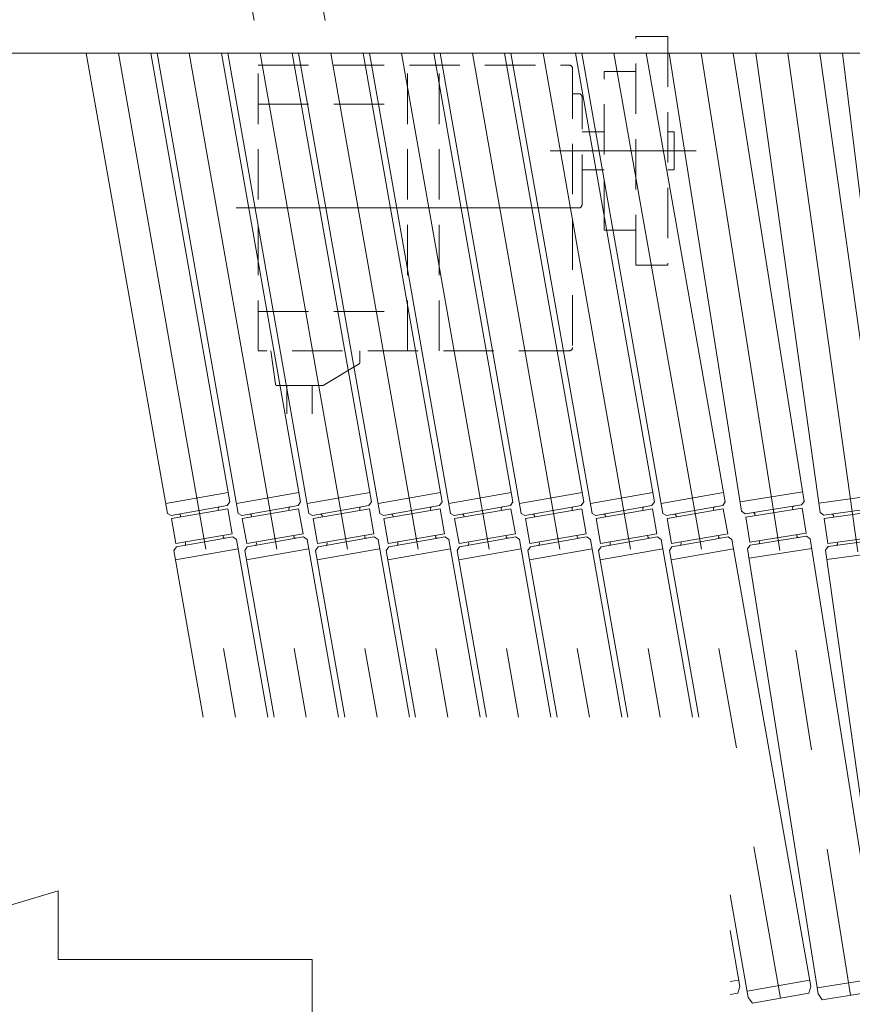
# Model space of a CAD drawing. Units: millimetres. Extents: x -1970 to 1970, y -1352 to 1351.
# Drawn here: x -329 to -67, y 820 to 1130 of the extents above; entities that cross this region are included whole.
import ezdxf
from ezdxf.enums import TextEntityAlignment as Align

# ---------------------------------------------------------------- set-up
doc = ezdxf.new("R2010")
doc.units = ezdxf.units.MM
doc.header["$LTSCALE"] = 2.5
doc.linetypes.add('CENTERX2', pattern=[101.6, 63.5, -12.7, 12.7, -12.7])
doc.linetypes.add('DASHED2', pattern=[9.525, 6.35, -3.175])
for name, color, linetype in [('14', 7, 'Continuous'), ('15', 7, 'Continuous'), ('28', 7, 'Continuous'), ('8', 7, 'Continuous')]:
    doc.layers.add(name, color=color, linetype=linetype)
doc.styles.add('dcStyle1', font='ＭＳ Ｐゴシック')
doc.dimstyles.new('dc_Rotated', dxfattribs={"dimtxt": 40, "dimasz": 30.000019, "dimexe": 10, "dimexo": 10, "dimgap": 10, "dimtad": 3, "dimdsep": 46, "dimtxsty": 'dcStyle1', "dimblk1": 'OPEN30', "dimblk2": 'OPEN30', "dimsah": 1, "dimcen": 0.09, "dimclrd": 2, "dimclre": 2, "dimclrt": 4, "dimadec": 0, "dimazin": 2, "dimtfac": 1, "dimtdec": 4, "dimtmove": 0, "dimatfit": 3, "dimfxl": 1, "dimarcsym": 1})

# ---------------------------------------------------------------- blocks, each defined once
blk = doc.blocks.new('DC_GROUP_W_GA20H_S_160_81')
at = {"layer": '14', "color": 140, "linetype": 'Continuous', "lineweight": 13}
for p, q in [((121.56, 976.55), (121.56, 1119.57)), ((141.56, 976.55), (141.56, 1119.57)), ((141.56, 979.05), (121.56, 979.05)), ((121.56, 976.55), (122.56, 975.55)), ((140.56, 975.55), (122.56, 975.55)), ((122.56, 966.55), (122.56, 974.55)), ((140.56, 974.55), (122.56, 974.55)), ((125.56, 974.55), (125.56, 975.05)), ((137.56, 974.55), (137.56, 975.05)), ((141.56, 976.55), (140.56, 975.55)), ((140.56, 966.55), (140.56, 974.55)), ((122.56, 965.55), (121.56, 964.55)), ((140.56, 966.55), (122.56, 966.55)), ((140.56, 965.55), (122.56, 965.55)), ((125.56, 966.05), (125.56, 966.55)), ((137.56, 966.05), (137.56, 966.55)), ((141.56, 964.55), (140.56, 965.55)), ((121.56, 964.55), (121.56, 822.55)), ((141.56, 822.55), (141.56, 964.55)), ((141.56, 961.55), (121.56, 961.55)), ((141.56, 824.55), (121.56, 824.55)), ((121.56, 822.55), (122.56, 820.55)), ((140.56, 820.55), (141.56, 822.55)), ((122.56, 820.55), (140.56, 820.55))]:
    blk.add_line(p, q, dxfattribs=at)
at = {"layer": '14', "color": 3, "linetype": 'CENTERX2', "lineweight": 13}
blk.add_line((131.56, 820.55), (131.56, 1119.57), dxfattribs=at)
at = {"layer": '14', "color": 140, "linetype": 'Continuous', "lineweight": 13}
for centre, start, end in [((125.06, 975.05), 0, 90), ((138.06, 975.05), 90, 180), ((125.06, 966.05), 270, 0), ((138.06, 966.05), 180, 270)]:
    blk.add_arc(centre, 0.5, start, end, dxfattribs=at)
blk = doc.blocks.new('DC_GROUP_W_GA20H_S_160_82')
at = {"layer": '14', "color": 140, "linetype": 'Continuous', "lineweight": 13}
for p, q in [((94.24, 1119.57), (96.73, 976.41)), ((114.24, 1119.57), (116.73, 976.76)), ((116.69, 979.26), (96.69, 978.91)), ((96.73, 976.41), (97.75, 975.43)), ((115.75, 975.74), (97.75, 975.43)), ((115.77, 974.74), (97.77, 974.43)), ((97.91, 966.43), (97.77, 974.43)), ((100.77, 974.48), (100.76, 974.98)), ((112.77, 974.69), (112.76, 975.19)), ((116.73, 976.76), (115.75, 975.74)), ((115.91, 966.74), (115.77, 974.74)), ((97.93, 965.43), (96.94, 964.41)), ((115.91, 966.74), (97.91, 966.43)), ((115.92, 965.74), (97.93, 965.43)), ((100.92, 965.98), (100.91, 966.48)), ((112.92, 966.19), (112.91, 966.69)), ((116.94, 964.76), (115.92, 965.74)), ((96.94, 964.41), (99.42, 822.43)), ((119.42, 822.78), (116.94, 964.76)), ((116.99, 961.76), (97, 961.41)), ((119.38, 824.78), (99.39, 824.43)), ((99.42, 822.43), (100.46, 820.45)), ((118.45, 820.76), (119.42, 822.78)), ((100.46, 820.45), (118.45, 820.76))]:
    blk.add_line(p, q, dxfattribs=at)
at = {"layer": '14', "color": 3, "linetype": 'CENTERX2', "lineweight": 13}
blk.add_line((104.24, 1119.57), (109.46, 820.61), dxfattribs=at)
at = {"layer": '14', "color": 140, "linetype": 'Continuous', "lineweight": 13}
for centre, start, end in [((100.26, 974.97), 1, 91), ((113.26, 975.2), 91, 181), ((100.42, 965.97), 271, 1), ((113.41, 966.2), 181, 271)]:
    blk.add_arc(centre, 0.5, start, end, dxfattribs=at)
blk = doc.blocks.new('DC_GROUP_W_GA20H_S_160_83')
at = {"layer": '14', "color": 140, "linetype": 'Continuous', "lineweight": 13}
for p, q in [((66.92, 1119.57), (71.92, 976.33)), ((86.93, 1119.57), (91.9, 977.03)), ((91.82, 979.53), (71.83, 978.83)), ((71.92, 976.33), (72.95, 975.37)), ((90.94, 976), (72.95, 975.37)), ((90.98, 975), (72.99, 974.37)), ((73.27, 966.37), (72.99, 974.37)), ((75.98, 974.47), (75.97, 974.97)), ((87.98, 974.89), (87.96, 975.39)), ((91.9, 977.03), (90.94, 976)), ((91.25, 967), (90.98, 975)), ((73.3, 965.38), (72.34, 964.34)), ((91.25, 967), (73.27, 966.37)), ((91.29, 966), (73.3, 965.38)), ((76.28, 965.98), (76.26, 966.48)), ((88.27, 966.4), (88.26, 966.9)), ((92.32, 965.04), (91.29, 966)), ((97.28, 823.13), (92.32, 965.04)), ((72.34, 964.34), (77.29, 822.43)), ((92.43, 962.04), (72.44, 961.34)), ((97.21, 825.12), (77.22, 824.43)), ((77.29, 822.43), (78.36, 820.46)), ((96.35, 821.09), (97.28, 823.13)), ((78.36, 820.46), (96.35, 821.09))]:
    blk.add_line(p, q, dxfattribs=at)
at = {"layer": '14', "color": 3, "linetype": 'CENTERX2', "lineweight": 13}
blk.add_line((76.92, 1119.57), (87.36, 820.78), dxfattribs=at)
at = {"layer": '14', "color": 140, "linetype": 'Continuous', "lineweight": 13}
for centre, start, end in [((75.47, 974.96), 2, 92), ((88.46, 975.41), 92, 182), ((75.78, 965.96), 272, 2), ((88.77, 966.42), 182, 272)]:
    blk.add_arc(centre, 0.5, start, end, dxfattribs=at)
blk = doc.blocks.new('DC_GROUP_W_GA20H_S_160_84')
at = {"layer": '14', "color": 140, "linetype": 'Continuous', "lineweight": 13}
for p, q in [((39.59, 1119.57), (47.08, 976.64)), ((59.62, 1119.57), (67.06, 977.68)), ((66.9, 980.68), (46.93, 979.63)), ((67.06, 977.68), (66.11, 976.63)), ((47.08, 976.64), (48.13, 975.69)), ((66.11, 976.63), (48.13, 975.69)), ((66.16, 975.63), (48.19, 974.69)), ((48.61, 966.7), (48.19, 974.69)), ((51.18, 974.85), (51.16, 975.35)), ((63.17, 975.48), (63.14, 975.98)), ((66.58, 967.64), (66.16, 975.63)), ((48.66, 965.71), (47.71, 964.66)), ((66.58, 967.64), (48.61, 966.7)), ((66.63, 966.65), (48.66, 965.71)), ((51.63, 966.36), (51.6, 966.86)), ((63.58, 967.49), (63.61, 967)), ((63.61, 967), (63.61, 966.99)), ((67.68, 965.7), (66.63, 966.65)), ((75.04, 825.28), (67.68, 965.7)), ((47.71, 964.66), (55.01, 825.15)), ((67.84, 962.71), (47.87, 961.66)), ((74.94, 827.27), (54.9, 827.14)), ((74.15, 823.23), (75.04, 825.28)), ((55.01, 825.15), (56.17, 822.28)), ((56.17, 822.28), (74.15, 823.23))]:
    blk.add_line(p, q, dxfattribs=at)
at = {"layer": '14', "color": 3, "linetype": 'CENTERX2', "lineweight": 13}
blk.add_line((49.61, 1119.57), (65.16, 822.76), dxfattribs=at)
at = {"layer": '14', "color": 140, "linetype": 'Continuous', "lineweight": 13}
for centre, start, end in [((50.66, 975.32), 3, 93), ((63.64, 976), 93, 183), ((51.13, 966.34), 273, 3), ((64.11, 967.02), 183, 273)]:
    blk.add_arc(centre, 0.5, start, end, dxfattribs=at)
blk = doc.blocks.new('DC_GROUP_W_GA20H_S_160_85')
at = {"layer": '14', "color": 140, "linetype": 'Continuous', "lineweight": 13}
for p, q in [((12.27, 1119.57), (22.06, 979.3)), ((32.32, 1119.57), (42.27, 977.28)), ((42.06, 980.27), (22.03, 979.8)), ((22.06, 979.3), (22.24, 976.81)), ((22.24, 976.81), (23.38, 974.95)), ((41.34, 976.21), (23.38, 974.95)), ((41.41, 975.21), (23.45, 973.96)), ((26.41, 974.66), (26.45, 974.17)), ((38.38, 975.5), (38.42, 975)), ((42.27, 977.28), (41.34, 976.21)), ((41.97, 967.23), (41.41, 975.21)), ((24.01, 965.98), (23.45, 973.96)), ((24.08, 964.98), (23.07, 964.84)), ((41.97, 967.23), (24.01, 965.98)), ((42.04, 966.23), (24.08, 964.98)), ((27.04, 965.69), (27, 966.19)), ((39.01, 966.52), (38.98, 967.02)), ((43.1, 965.31), (42.04, 966.23)), ((53.01, 823.65), (43.1, 965.31)), ((23.07, 964.84), (32.98, 823.18)), ((43.28, 962.81), (23.25, 962.34)), ((52.87, 825.65), (32.84, 825.18)), ((32.98, 823.18), (34.2, 820.33)), ((52.15, 821.59), (53.01, 823.65)), ((34.2, 820.33), (52.15, 821.59))]:
    blk.add_line(p, q, dxfattribs=at)
at = {"layer": '14', "color": 3, "linetype": 'CENTERX2', "lineweight": 13}
blk.add_line((22.29, 1119.57), (43.17, 820.96), dxfattribs=at)
at = {"layer": '14', "color": 140, "linetype": 'Continuous', "lineweight": 13}
for centre, start, end in [((25.91, 974.63), 4, 94), ((38.88, 975.54), 94, 184), ((26.54, 965.65), 274, 4), ((39.51, 966.56), 184, 274)]:
    blk.add_arc(centre, 0.5, start, end, dxfattribs=at)
blk = doc.blocks.new('DC_GROUP_W_GA20H_S_160_86')
at = {"layer": '14', "color": 140, "linetype": 'Continuous', "lineweight": 13}
for p, q in [((-15.05, 1119.57), (-2.49, 976.01)), ((5.02, 1119.57), (17.43, 977.75)), ((17.17, 980.74), (-2.76, 978.99)), ((17.43, 977.75), (16.52, 976.66)), ((-2.49, 976.01), (-1.41, 975.1)), ((16.52, 976.66), (-1.41, 975.1)), ((16.61, 975.67), (-1.32, 974.1)), ((1.62, 974.86), (1.67, 974.36)), ((13.58, 975.91), (13.62, 975.41)), ((17.31, 967.7), (16.61, 975.67)), ((-0.63, 966.13), (-1.32, 974.1)), ((-0.54, 965.13), (-1.45, 964.05)), ((17.31, 967.7), (-0.63, 966.13)), ((17.39, 966.7), (-0.54, 965.13)), ((2.41, 965.89), (2.36, 966.39)), ((14.36, 966.94), (14.32, 967.44)), ((18.48, 965.79), (17.39, 966.7)), ((30.85, 824.33), (18.48, 965.79)), ((-1.45, 964.05), (10.93, 822.59)), ((18.74, 962.81), (-1.19, 961.06)), ((30.68, 826.33), (10.75, 824.58)), ((8.01, 822.01), (8.79, 824.11)), ((10.93, 822.59), (12.1, 820.69)), ((12.1, 820.69), (30.03, 822.25)), ((30.03, 822.25), (30.85, 824.33))]:
    blk.add_line(p, q, dxfattribs=at)
at = {"layer": '14', "color": 3, "linetype": 'CENTERX2', "lineweight": 13}
blk.add_line((-5.02, 1119.57), (21.06, 821.47), dxfattribs=at)
at = {"layer": '14', "color": 140, "linetype": 'Continuous', "lineweight": 13}
for centre, start, end in [((1.12, 974.82), 5, 95), ((14.07, 975.95), 95, 185), ((1.91, 965.85), 275, 5), ((14.86, 966.98), 185, 275)]:
    blk.add_arc(centre, 0.5, start, end, dxfattribs=at)
blk = doc.blocks.new('DC_GROUP_W_GA20H_S_160_87')
at = {"layer": '14', "color": 140, "linetype": 'Continuous', "lineweight": 13}
for p, q in [((-42.38, 1119.57), (-27.2, 975.2)), ((-22.27, 1119.57), (-7.31, 977.29)), ((-7.57, 979.78), (-27.46, 977.69)), ((-27.2, 975.2), (-26.1, 974.31)), ((-8.2, 976.19), (-26.1, 974.31)), ((-8.1, 975.2), (-26, 973.32)), ((-11.08, 974.88), (-11.13, 975.38)), ((-7.31, 977.29), (-8.2, 976.19)), ((-7.26, 967.24), (-8.1, 975.2)), ((-25.16, 965.36), (-26, 973.32)), ((-23.02, 973.63), (-23.07, 974.13)), ((-7.26, 967.24), (-25.16, 965.36)), ((-7.16, 966.25), (-25.06, 964.36)), ((-22.13, 965.18), (-22.18, 965.67)), ((-10.19, 966.43), (-10.25, 966.93)), ((-6.06, 965.36), (-7.16, 966.25)), ((8.78, 824.13), (-6.06, 965.36)), ((-25.06, 964.36), (-25.95, 963.27)), ((-25.95, 963.27), (-11.22, 822.99)), ((-5.74, 962.37), (-25.63, 960.28)), ((8.58, 826.12), (-11.43, 824.98)), ((-11.22, 822.99), (-9.9, 820.16)), ((-9.9, 820.16), (8, 822.04))]:
    blk.add_line(p, q, dxfattribs=at)
at = {"layer": '14', "color": 3, "linetype": 'CENTERX2', "lineweight": 13}
blk.add_line((-32.32, 1119.57), (-0.95, 821.1), dxfattribs=at)
at = {"layer": '14', "color": 140, "linetype": 'Continuous', "lineweight": 13}
for centre, start, end in [((-23.57, 974.07), 6, 96), ((-10.64, 975.43), 96, 186), ((-22.62, 965.12), 276, 6), ((-9.7, 966.48), 186, 276)]:
    blk.add_arc(centre, 0.5, start, end, dxfattribs=at)
blk = doc.blocks.new('DC_GROUP_W_GA20H_S_160_88')
at = {"layer": '14', "color": 140, "linetype": 'Continuous', "lineweight": 13}
for p, q in [((-69.7, 1119.57), (-52, 975.46)), ((-49.55, 1119.57), (-32.15, 977.89)), ((-32.52, 980.87), (-52.37, 978.43)), ((-32.15, 977.89), (-33.02, 976.78)), ((-52, 975.46), (-50.89, 974.59)), ((-33.02, 976.78), (-50.89, 974.59)), ((-32.9, 975.79), (-50.77, 973.59)), ((-47.79, 973.96), (-47.85, 974.46)), ((-35.88, 975.42), (-35.94, 975.92)), ((-31.93, 967.85), (-32.9, 975.79)), ((-49.79, 965.65), (-50.77, 973.59)), ((-31.93, 967.85), (-49.79, 965.65)), ((-31.8, 966.85), (-49.67, 964.66)), ((-46.75, 965.52), (-46.81, 966.02)), ((-34.84, 966.99), (-34.9, 967.48)), ((-30.69, 965.98), (-31.8, 966.85)), ((-13.38, 825.04), (-30.69, 965.98)), ((-49.67, 964.66), (-50.54, 963.55)), ((-50.54, 963.55), (-33.23, 822.61)), ((-30.32, 963.01), (-50.17, 960.57)), ((-13.63, 827.03), (-33.48, 824.59)), ((-33.23, 822.61), (-32, 820.74)), ((-32, 820.74), (-14.13, 822.94)), ((-14.13, 822.94), (-13.38, 825.04))]:
    blk.add_line(p, q, dxfattribs=at)
at = {"layer": '14', "color": 3, "linetype": 'CENTERX2', "lineweight": 13}
blk.add_line((-59.62, 1119.57), (-23.07, 821.84), dxfattribs=at)
at = {"layer": '14', "color": 140, "linetype": 'Continuous', "lineweight": 13}
for centre, start, end in [((-48.35, 974.39), 7, 97), ((-35.44, 975.98), 97, 187), ((-47.25, 965.46), 277, 7), ((-34.35, 967.05), 187, 277)]:
    blk.add_arc(centre, 0.5, start, end, dxfattribs=at)
blk = doc.blocks.new('DC_GROUP_W_GA20H_S_160_89')
at = {"layer": '14', "color": 140, "linetype": 'Continuous', "lineweight": 13}
for p, q in [((-97.02, 1119.57), (-76.67, 974.79)), ((-76.82, 1119.57), (-56.86, 977.57)), ((-57.28, 980.54), (-77.09, 977.76)), ((-56.86, 977.57), (-57.71, 976.44)), ((-76.67, 974.79), (-75.54, 973.94)), ((-57.71, 976.44), (-75.54, 973.94)), ((-57.58, 975.45), (-75.4, 972.95)), ((-60.62, 975.53), (-60.55, 975.04)), ((-56.46, 967.53), (-57.58, 975.45)), ((-74.29, 965.03), (-75.4, 972.95)), ((-72.5, 973.86), (-72.43, 973.37)), ((-56.46, 967.53), (-74.29, 965.03)), ((-56.32, 966.54), (-74.15, 964.04)), ((-71.25, 964.95), (-71.32, 965.44)), ((-59.36, 966.62), (-59.43, 967.11)), ((-55.19, 965.69), (-56.32, 966.54)), ((-35.43, 825.07), (-55.19, 965.69)), ((-74.15, 964.04), (-75, 962.91)), ((-75, 962.91), (-55.24, 822.29)), ((-54.78, 962.72), (-74.58, 959.94)), ((-35.71, 827.05), (-55.51, 824.27)), ((-55.24, 822.29), (-53.97, 820.45)), ((-53.97, 820.45), (-36.14, 822.95)), ((-36.14, 822.95), (-35.43, 825.07))]:
    blk.add_line(p, q, dxfattribs=at)
at = {"layer": '14', "color": 3, "linetype": 'CENTERX2', "lineweight": 13}
blk.add_line((-86.92, 1119.57), (-45.05, 821.7), dxfattribs=at)
at = {"layer": '14', "color": 140, "linetype": 'Continuous', "lineweight": 13}
for centre, start, end in [((-72.99, 973.79), 8, 98), ((-60.12, 975.6), 98, 188), ((-71.74, 964.88), 278, 8), ((-58.87, 966.69), 188, 278)]:
    blk.add_arc(centre, 0.5, start, end, dxfattribs=at)
blk = doc.blocks.new('DC_GROUP_W_GA20H_S_160_91')
at = {"layer": '14', "color": 140, "linetype": 'Continuous', "lineweight": 13}
for p, q in [((-124.33, 1119.57), (-101.46, 975.18)), ((-104.08, 1119.57), (-81.71, 978.31)), ((-82.18, 981.27), (-101.93, 978.15)), ((-81.71, 978.31), (-82.54, 977.17)), ((-101.46, 975.18), (-100.32, 974.35)), ((-82.54, 977.17), (-100.32, 974.35)), ((-82.38, 976.18), (-100.16, 973.36)), ((-97.28, 974.33), (-97.2, 973.83)), ((-85.42, 976.2), (-85.35, 975.71)), ((-81.13, 968.28), (-82.38, 976.18)), ((-98.91, 965.46), (-100.16, 973.36)), ((-81.13, 968.28), (-98.91, 965.46)), ((-80.98, 967.29), (-98.75, 964.47)), ((-95.87, 965.44), (-95.95, 965.93)), ((-84.02, 967.32), (-84.1, 967.81)), ((-79.83, 966.46), (-80.98, 967.29)), ((-57.62, 826.21), (-79.83, 966.46)), ((-98.75, 964.47), (-99.59, 963.33)), ((-99.59, 963.33), (-77.37, 823.08)), ((-79.36, 963.5), (-99.12, 960.37)), ((-57.93, 828.18), (-77.68, 825.05)), ((-58.29, 824.08), (-57.62, 826.21)), ((-77.37, 823.08), (-76.07, 821.26)), ((-76.07, 821.26), (-58.29, 824.08))]:
    blk.add_line(p, q, dxfattribs=at)
at = {"layer": '14', "color": 3, "linetype": 'CENTERX2', "lineweight": 13}
blk.add_line((-114.21, 1119.57), (-67.18, 822.67), dxfattribs=at)
at = {"layer": '14', "color": 140, "linetype": 'Continuous', "lineweight": 13}
for centre, start, end in [((-97.77, 974.25), 9, 99), ((-84.93, 976.28), 99, 189), ((-96.36, 965.36), 279, 9), ((-83.52, 967.39), 189, 279)]:
    blk.add_arc(centre, 0.5, start, end, dxfattribs=at)
blk = doc.blocks.new('DC_GROUP_W_GA20H_S_160_90')
at = {"layer": '14', "linetype": 'Continuous'}
blk.add_blockref('DC_GROUP_W_GA20H_S_160_91', (0, 0), dxfattribs=at)
blk = doc.blocks.new('DC_GROUP_W_GA20H_S_160_80')
at = {"linetype": 'Continuous'}
blk.add_blockref('DC_GROUP_W_GA20H_S_160_90', (0, 0), dxfattribs=at)
at = {"layer": '14', "linetype": 'Continuous'}
for name in ['DC_GROUP_W_GA20H_S_160_89', 'DC_GROUP_W_GA20H_S_160_88', 'DC_GROUP_W_GA20H_S_160_87', 'DC_GROUP_W_GA20H_S_160_86', 'DC_GROUP_W_GA20H_S_160_85', 'DC_GROUP_W_GA20H_S_160_84', 'DC_GROUP_W_GA20H_S_160_83', 'DC_GROUP_W_GA20H_S_160_82', 'DC_GROUP_W_GA20H_S_160_81']:
    blk.add_blockref(name, (0, 0), dxfattribs=at)
blk = doc.blocks.new('DC_GROUP_W_GA20H_S_160_115')
at = {"layer": '15', "color": 140, "linetype": 'Continuous', "lineweight": 13}
for p, q in [((-151.84, 1119.57), (-126.26, 974.51)), ((-131.53, 1119.57), (-106.59, 978.13)), ((-107.12, 981.08), (-126.81, 977.61)), ((-106.59, 978.13), (-107.41, 976.97)), ((-126.26, 974.51), (-125.13, 973.85)), ((-107.41, 976.97), (-125.13, 973.85)), ((-107.23, 975.99), (-124.96, 972.86)), ((-110.19, 975.47), (-110.27, 975.96)), ((-105.84, 968.11), (-107.23, 975.99)), ((-123.57, 964.98), (-124.96, 972.86)), ((-122, 973.38), (-122.09, 973.87)), ((-105.84, 968.11), (-123.57, 964.98)), ((-105.67, 967.12), (-123.4, 964)), ((-120.61, 965.5), (-120.53, 965.01)), ((-108.8, 967.59), (-108.71, 967.09)), ((-104.51, 966.31), (-105.67, 967.12)), ((-79.68, 825.48), (-104.51, 966.31)), ((-123.4, 964), (-124.21, 962.84)), ((-124.21, 962.84), (-114.95, 910.34)), ((-103.99, 963.36), (-123.69, 959.88)), ((-105.08, 854.36), (-99.37, 822.01)), ((-80.03, 827.45), (-99.72, 823.98)), ((-80.32, 823.34), (-79.68, 825.48)), ((-98.04, 820.22), (-80.32, 823.34)), ((-99.37, 822.01), (-98.04, 820.22))]:
    blk.add_line(p, q, dxfattribs=at)
at = {"layer": '15', "color": 3, "linetype": 'CENTERX2', "lineweight": 13}
blk.add_line((-141.69, 1119.57), (-89.18, 821.78), dxfattribs=at)
at = {"layer": '15', "color": 140, "linetype": 'Continuous', "lineweight": 13}
for centre, start, end in [((-122.58, 973.79), 10, 100), ((-109.78, 976.04), 100, 190), ((-121.02, 964.92), 280, 10), ((-108.22, 967.18), 190, 280)]:
    blk.add_arc(centre, 0.5, start, end, dxfattribs=at)
blk = doc.blocks.new('DC_GROUP_W_GA20H_S_160_116')
at = {"layer": '15', "color": 140, "linetype": 'Continuous', "lineweight": 13}
for p, q in [((-174.14, 1119.57), (-148.56, 974.51)), ((-153.83, 1119.57), (-128.89, 978.13)), ((-129.42, 981.08), (-149.11, 977.61)), ((-128.89, 978.13), (-129.71, 976.97)), ((-148.56, 974.51), (-147.43, 973.85)), ((-129.71, 976.97), (-147.43, 973.85)), ((-129.53, 975.99), (-147.26, 972.86)), ((-132.49, 975.47), (-132.57, 975.96)), ((-128.14, 968.11), (-129.53, 975.99)), ((-145.87, 964.98), (-147.26, 972.86)), ((-144.3, 973.38), (-144.39, 973.87)), ((-128.14, 968.11), (-145.87, 964.98)), ((-127.97, 967.12), (-145.7, 964)), ((-142.91, 965.5), (-142.83, 965.01)), ((-131.1, 967.59), (-131.01, 967.09)), ((-126.81, 966.31), (-127.97, 967.12)), ((-126.81, 966.31), (-116.94, 910.34)), ((-145.7, 964), (-146.51, 962.84)), ((-146.51, 962.84), (-137.25, 910.34)), ((-126.29, 963.36), (-145.99, 959.88)), ((-105.08, 843.07), (-101.98, 825.48)), ((-105.08, 826.97), (-102.33, 827.45)), ((-102.62, 823.34), (-101.98, 825.48)), ((-105.08, 822.91), (-102.62, 823.34))]:
    blk.add_line(p, q, dxfattribs=at)
at = {"layer": '15', "color": 3, "linetype": 'CENTERX2', "lineweight": 13}
blk.add_line((-163.99, 1119.57), (-127.1, 910.34), dxfattribs=at)
at = {"layer": '15', "color": 140, "linetype": 'Continuous', "lineweight": 13}
for centre, start, end in [((-144.88, 973.79), 10, 100), ((-132.08, 976.04), 100, 190), ((-143.32, 964.92), 280, 10), ((-130.52, 967.18), 190, 280)]:
    blk.add_arc(centre, 0.5, start, end, dxfattribs=at)
blk = doc.blocks.new('DC_GROUP_W_GA20H_S_160_117')
at = {"layer": '15', "color": 140, "linetype": 'Continuous', "lineweight": 13}
for p, q in [((-196.44, 1119.57), (-170.86, 974.51)), ((-176.13, 1119.57), (-151.19, 978.13)), ((-151.72, 981.08), (-171.41, 977.61)), ((-151.19, 978.13), (-152.01, 976.97)), ((-170.86, 974.51), (-169.73, 973.85)), ((-152.01, 976.97), (-169.73, 973.85)), ((-151.83, 975.99), (-169.56, 972.86)), ((-154.79, 975.47), (-154.87, 975.96)), ((-150.44, 968.11), (-151.83, 975.99)), ((-168.17, 964.98), (-169.56, 972.86)), ((-166.6, 973.38), (-166.69, 973.87)), ((-150.44, 968.11), (-168.17, 964.98)), ((-150.27, 967.12), (-168, 964)), ((-165.21, 965.5), (-165.13, 965.01)), ((-153.4, 967.59), (-153.31, 967.09)), ((-149.11, 966.31), (-150.27, 967.12)), ((-149.11, 966.31), (-139.24, 910.34)), ((-168, 964), (-168.81, 962.84)), ((-168.81, 962.84), (-159.55, 910.34)), ((-148.59, 963.36), (-168.29, 959.88))]:
    blk.add_line(p, q, dxfattribs=at)
at = {"layer": '15', "color": 3, "linetype": 'CENTERX2', "lineweight": 13}
blk.add_line((-186.29, 1119.57), (-149.4, 910.34), dxfattribs=at)
at = {"layer": '15', "color": 140, "linetype": 'Continuous', "lineweight": 13}
for centre, start, end in [((-167.18, 973.79), 10, 100), ((-154.38, 976.04), 100, 190), ((-165.62, 964.92), 280, 10), ((-152.82, 967.18), 190, 280)]:
    blk.add_arc(centre, 0.5, start, end, dxfattribs=at)
blk = doc.blocks.new('DC_GROUP_W_GA20H_S_160_118')
at = {"layer": '15', "color": 140, "linetype": 'Continuous', "lineweight": 13}
for p, q in [((-218.74, 1119.57), (-193.16, 974.51)), ((-198.43, 1119.57), (-173.49, 978.13)), ((-174.02, 981.08), (-193.71, 977.61)), ((-173.49, 978.13), (-174.31, 976.97)), ((-193.16, 974.51), (-192.03, 973.85)), ((-174.31, 976.97), (-192.03, 973.85)), ((-174.13, 975.99), (-191.86, 972.86)), ((-177.09, 975.47), (-177.17, 975.96)), ((-172.74, 968.11), (-174.13, 975.99)), ((-190.47, 964.98), (-191.86, 972.86)), ((-188.9, 973.38), (-188.99, 973.87)), ((-172.74, 968.11), (-190.47, 964.98)), ((-172.57, 967.12), (-190.3, 964)), ((-187.51, 965.5), (-187.43, 965.01)), ((-175.7, 967.59), (-175.61, 967.09)), ((-171.41, 966.31), (-172.57, 967.12)), ((-171.41, 966.31), (-161.54, 910.34)), ((-190.3, 964), (-191.11, 962.84)), ((-191.11, 962.84), (-181.85, 910.34)), ((-170.89, 963.36), (-190.59, 959.88))]:
    blk.add_line(p, q, dxfattribs=at)
at = {"layer": '15', "color": 3, "linetype": 'CENTERX2', "lineweight": 13}
blk.add_line((-208.59, 1119.57), (-171.7, 910.34), dxfattribs=at)
at = {"layer": '15', "color": 140, "linetype": 'Continuous', "lineweight": 13}
for centre, start, end in [((-189.48, 973.79), 10, 100), ((-176.68, 976.04), 100, 190), ((-187.92, 964.92), 280, 10), ((-175.12, 967.18), 190, 280)]:
    blk.add_arc(centre, 0.5, start, end, dxfattribs=at)
blk = doc.blocks.new('DC_GROUP_W_GA20H_S_160_119')
at = {"layer": '15', "color": 140, "linetype": 'Continuous', "lineweight": 13}
for p, q in [((-241.04, 1119.57), (-215.46, 974.51)), ((-220.73, 1119.57), (-195.79, 978.13)), ((-196.32, 981.08), (-216.01, 977.61)), ((-195.79, 978.13), (-196.61, 976.97)), ((-215.46, 974.51), (-214.33, 973.85)), ((-196.61, 976.97), (-214.33, 973.85)), ((-196.43, 975.99), (-214.16, 972.86)), ((-199.39, 975.47), (-199.47, 975.96)), ((-195.04, 968.11), (-196.43, 975.99)), ((-212.77, 964.98), (-214.16, 972.86)), ((-211.2, 973.38), (-211.29, 973.87)), ((-195.04, 968.11), (-212.77, 964.98)), ((-194.87, 967.12), (-212.6, 964)), ((-209.81, 965.5), (-209.73, 965.01)), ((-198, 967.59), (-197.91, 967.09)), ((-193.71, 966.31), (-194.87, 967.12)), ((-193.71, 966.31), (-183.84, 910.34)), ((-212.6, 964), (-213.41, 962.84)), ((-213.41, 962.84), (-204.15, 910.34)), ((-193.19, 963.36), (-212.89, 959.88))]:
    blk.add_line(p, q, dxfattribs=at)
at = {"layer": '15', "color": 3, "linetype": 'CENTERX2', "lineweight": 13}
blk.add_line((-230.89, 1119.57), (-194, 910.34), dxfattribs=at)
at = {"layer": '15', "color": 140, "linetype": 'Continuous', "lineweight": 13}
for centre, start, end in [((-211.78, 973.79), 10, 100), ((-198.98, 976.04), 100, 190), ((-210.22, 964.92), 280, 10), ((-197.42, 967.18), 190, 280)]:
    blk.add_arc(centre, 0.5, start, end, dxfattribs=at)
blk = doc.blocks.new('DC_GROUP_W_GA20H_S_160_120')
at = {"layer": '15', "color": 140, "linetype": 'Continuous', "lineweight": 13}
for p, q in [((-263.34, 1119.57), (-237.76, 974.51)), ((-243.03, 1119.57), (-218.09, 978.13)), ((-218.62, 981.08), (-238.31, 977.61)), ((-218.09, 978.13), (-218.91, 976.97)), ((-237.76, 974.51), (-236.63, 973.85)), ((-218.91, 976.97), (-236.63, 973.85)), ((-218.73, 975.99), (-236.46, 972.86)), ((-221.69, 975.47), (-221.77, 975.96)), ((-217.34, 968.11), (-218.73, 975.99)), ((-235.07, 964.98), (-236.46, 972.86)), ((-233.5, 973.38), (-233.59, 973.87)), ((-217.34, 968.11), (-235.07, 964.98)), ((-217.17, 967.12), (-234.9, 964)), ((-232.11, 965.5), (-232.03, 965.01)), ((-220.3, 967.59), (-220.21, 967.09)), ((-216.01, 966.31), (-217.17, 967.12)), ((-216.01, 966.31), (-206.14, 910.34)), ((-234.9, 964), (-235.71, 962.84)), ((-235.71, 962.84), (-226.45, 910.34)), ((-215.49, 963.36), (-235.19, 959.88))]:
    blk.add_line(p, q, dxfattribs=at)
at = {"layer": '15', "color": 3, "linetype": 'CENTERX2', "lineweight": 13}
blk.add_line((-253.19, 1119.57), (-216.3, 910.34), dxfattribs=at)
at = {"layer": '15', "color": 140, "linetype": 'Continuous', "lineweight": 13}
for centre, start, end in [((-234.08, 973.79), 10, 100), ((-221.28, 976.04), 100, 190), ((-232.52, 964.92), 280, 10), ((-219.72, 967.18), 190, 280)]:
    blk.add_arc(centre, 0.5, start, end, dxfattribs=at)
blk = doc.blocks.new('DC_GROUP_W_GA20H_S_160_121')
at = {"layer": '15', "color": 140, "linetype": 'Continuous', "lineweight": 13}
for p, q in [((-285.64, 1119.57), (-260.06, 974.51)), ((-265.33, 1119.57), (-240.39, 978.13)), ((-240.92, 981.08), (-260.61, 977.61)), ((-240.39, 978.13), (-241.21, 976.97)), ((-260.06, 974.51), (-258.93, 973.85)), ((-241.21, 976.97), (-258.93, 973.85)), ((-241.03, 975.99), (-258.76, 972.86)), ((-243.99, 975.47), (-244.07, 975.96)), ((-239.64, 968.11), (-241.03, 975.99)), ((-257.37, 964.98), (-258.76, 972.86)), ((-255.8, 973.38), (-255.89, 973.87)), ((-239.64, 968.11), (-257.37, 964.98)), ((-239.47, 967.12), (-257.2, 964)), ((-254.41, 965.5), (-254.33, 965.01)), ((-242.6, 967.59), (-242.51, 967.09)), ((-238.31, 966.31), (-239.47, 967.12)), ((-238.31, 966.31), (-228.44, 910.34)), ((-257.2, 964), (-258.01, 962.84)), ((-258.01, 962.84), (-248.75, 910.34)), ((-237.79, 963.36), (-257.49, 959.88))]:
    blk.add_line(p, q, dxfattribs=at)
at = {"layer": '15', "color": 3, "linetype": 'CENTERX2', "lineweight": 13}
blk.add_line((-275.49, 1119.57), (-238.6, 910.34), dxfattribs=at)
at = {"layer": '15', "color": 140, "linetype": 'Continuous', "lineweight": 13}
for centre, start, end in [((-256.38, 973.79), 10, 100), ((-243.58, 976.04), 100, 190), ((-254.82, 964.92), 280, 10), ((-242.02, 967.18), 190, 280)]:
    blk.add_arc(centre, 0.5, start, end, dxfattribs=at)
blk = doc.blocks.new('DC_GROUP_W_GA20H_S_160_122')
at = {"layer": '15', "color": 140, "linetype": 'Continuous', "lineweight": 13}
for p, q in [((-307.94, 1119.57), (-282.36, 974.51)), ((-287.63, 1119.57), (-262.69, 978.13)), ((-263.22, 981.08), (-282.91, 977.61)), ((-262.69, 978.13), (-263.51, 976.97)), ((-282.36, 974.51), (-281.23, 973.85)), ((-263.51, 976.97), (-281.23, 973.85)), ((-263.33, 975.99), (-281.06, 972.86)), ((-266.29, 975.47), (-266.37, 975.96)), ((-261.94, 968.11), (-263.33, 975.99)), ((-279.67, 964.98), (-281.06, 972.86)), ((-278.1, 973.38), (-278.19, 973.87)), ((-261.94, 968.11), (-279.67, 964.98)), ((-261.77, 967.12), (-279.5, 964)), ((-276.71, 965.5), (-276.63, 965.01)), ((-264.9, 967.59), (-264.81, 967.09)), ((-260.61, 966.31), (-261.77, 967.12)), ((-260.61, 966.31), (-250.74, 910.34)), ((-279.5, 964), (-280.31, 962.84)), ((-280.31, 962.84), (-271.05, 910.34)), ((-260.09, 963.36), (-279.79, 959.88))]:
    blk.add_line(p, q, dxfattribs=at)
at = {"layer": '15', "color": 3, "linetype": 'CENTERX2', "lineweight": 13}
blk.add_line((-297.79, 1119.57), (-260.9, 910.34), dxfattribs=at)
at = {"layer": '15', "color": 140, "linetype": 'Continuous', "lineweight": 13}
for centre, start, end in [((-278.68, 973.79), 10, 100), ((-265.88, 976.04), 100, 190), ((-277.12, 964.92), 280, 10), ((-264.32, 967.18), 190, 280)]:
    blk.add_arc(centre, 0.5, start, end, dxfattribs=at)
blk = doc.blocks.new('DC_GROUP_W_GA20H_S_160_114')
at = {"layer": '15', "linetype": 'Continuous'}
for name in ['DC_GROUP_W_GA20H_S_160_122', 'DC_GROUP_W_GA20H_S_160_121', 'DC_GROUP_W_GA20H_S_160_120', 'DC_GROUP_W_GA20H_S_160_119', 'DC_GROUP_W_GA20H_S_160_118', 'DC_GROUP_W_GA20H_S_160_117', 'DC_GROUP_W_GA20H_S_160_116', 'DC_GROUP_W_GA20H_S_160_115']:
    blk.add_blockref(name, (0, 0), dxfattribs=at)
blk = doc.blocks.new('DC_GROUP_W_GA20H_S_160_137')
at = {"color": 4, "linetype": 'Continuous', "lineweight": 13}
for p, q in [((-436.73, 819.57), (-316.73, 855.57)), ((-316.73, 855.57), (-316.73, 833.97)), ((-316.73, 833.97), (-236.73, 833.97)), ((-236.73, 833.97), (-236.73, 805.17)), ((-316.73, 783.57), (-436.73, 819.57)), ((-316.73, 805.17), (-316.73, 783.57)), ((-236.73, 805.17), (-316.73, 805.17))]:
    blk.add_line(p, q, dxfattribs=at)
blk = doc.blocks.new('_Open30')
at = {"color": 0, "linetype": 'ByBlock', "lineweight": -2}
for p, q in [((-1, 0.267949), (0, 0)), ((0, 0), (-1, -0.267949)), ((0, 0), (-1, 0))]:
    blk.add_line(p, q, dxfattribs=at)
blk = doc.blocks.new('*D189')
at = {"color": 2, "linetype": 'Continuous', "lineweight": 13}
for p, q in [((-145.9, 1265.19), (-253.23, 1246.27)), ((-232.69, 1129.8), (-254.97, 1256.12)), ((-254.99, 1129.8), (-276.59, 1252.31)), ((-274.86, 1242.46), (-253.23, 1246.27)), ((-324.1, 1233.77), (-274.86, 1242.46))]:
    blk.add_line(p, q, dxfattribs=at)
at = {"color": 2, "xscale": 30.00002807615286, "yscale": 29.99989368223643}
for p, rotation in [((-253.23, 1246.27), 189.999999999996), ((-274.86, 1242.46), 9.999999999996147)]:
    blk.add_blockref('_Open30', p, dxfattribs=dict(at, rotation=rotation))
at = {"color": 2, "style": 'dcStyle1', "width": 0.637787}
blk.add_text('22P', height=40, rotation=10, dxfattribs=at).set_placement((-216.58, 1262.89), (-157.49, 1273.31), align=Align.FIT)
blk = doc.blocks.new('DC_GROUP_W_GA20H_S_160_132')
at = {"layer": '28', "color": 7, "linetype": 'Continuous', "lineweight": 13}
blk.add_line((146.06, 1119.57), (-833.94, 1119.57), dxfattribs=at)
blk = doc.blocks.new('DC_GROUP_W_GA20H_S_160_236')
at = {"layer": '8', "color": 4, "linetype": 'DASHED2', "lineweight": 13}
for p, q in [((-124.74, 1124.77), (-134.74, 1124.77)), ((-134.74, 1052.77), (-134.74, 1124.77)), ((-124.74, 1124.77), (-124.74, 1052.77)), ((-253.74, 1025.77), (-253.74, 1115.77)), ((-253.74, 1115.77), (-155.74, 1115.77)), ((-206.74, 1025.77), (-206.74, 1115.77)), ((-196.74, 1025.77), (-196.74, 1115.77)), ((-154.74, 1114.77), (-154.74, 1026.77)), ((-144.74, 1063.77), (-144.74, 1113.77)), ((-144.74, 1113.77), (-134.74, 1113.77)), ((-152.74, 1106.77), (-154.74, 1106.77)), ((-151.74, 1071.77), (-151.74, 1105.77)), ((-253.74, 1103.42), (-206.74, 1103.42)), ((-144.74, 1094.77), (-151.74, 1094.77)), ((-122.74, 1094.77), (-124.74, 1094.77)), ((-122.74, 1082.77), (-122.74, 1094.77)), ((-151.74, 1082.77), (-144.74, 1082.77)), ((-124.74, 1082.77), (-122.74, 1082.77)), ((-154.74, 1070.77), (-152.74, 1070.77)), ((-134.74, 1063.77), (-144.74, 1063.77)), ((-124.74, 1052.77), (-134.74, 1052.77)), ((-253.74, 1038.11), (-206.74, 1038.11)), ((-155.74, 1025.77), (-253.74, 1025.77)), ((-248.3, 1015.2), (-249.74, 1025.77)), ((-221.74, 1022.05), (-221.74, 1025.77)), ((-221.99, 1021.62), (-233.32, 1014.84)), ((-247.81, 1014.77), (-233.58, 1014.77)), ((-244.74, 1014.77), (-244.74, 1005.9)), ((-236.74, 1014.77), (-236.74, 1005.9))]:
    blk.add_line(p, q, dxfattribs=at)
at = {"layer": '8', "color": 3, "linetype": 'CENTERX2', "lineweight": 13}
for p, q in [((-115.74, 1088.77), (-161.74, 1088.77)), ((-260.74, 1070.77), (-154.74, 1070.77))]:
    blk.add_line(p, q, dxfattribs=at)
at = {"layer": '8', "color": 4, "linetype": 'DASHED2', "lineweight": 13}
for centre, radius, start, end in [((-155.74, 1114.77), 1, 0, 90), ((-152.74, 1105.77), 1, 0, 90), ((-152.74, 1071.77), 1, 270, 0), ((-155.74, 1026.77), 1, 270, 0), ((-222.24, 1022.05), 0.5, 300.8971, 0), ((-247.81, 1015.27), 0.5, 187.7652, 270), ((-233.58, 1015.27), 0.5, 270, 300.8971)]:
    blk.add_arc(centre, radius, start, end, dxfattribs=at)

msp = doc.modelspace()

# ---------------------------------------------------------------- block references
at = {"linetype": 'Continuous'}
for name in ['DC_GROUP_W_GA20H_S_160_114', 'DC_GROUP_W_GA20H_S_160_80', 'DC_GROUP_W_GA20H_S_160_137']:
    msp.add_blockref(name, (0, 0), dxfattribs=at)
at = {"layer": '28', "linetype": 'Continuous'}
msp.add_blockref('DC_GROUP_W_GA20H_S_160_132', (0, 0), dxfattribs=at)
at = {"layer": '8', "linetype": 'Continuous'}
msp.add_blockref('DC_GROUP_W_GA20H_S_160_236', (0, 0), dxfattribs=at)

# ---------------------------------------------------------------- dimensions: what is measured, and where the dimension line sits
at = {"linetype": 'Continuous', "lineweight": 13}
dim = msp.add_linear_dim(base=(-253.229, 1246.2708), p1=(-253.255, 1119.9489), p2=(-230.955, 1119.9489), angle=10, text='<>P', dimstyle='dc_Rotated', override={"dimtxt": 40, "dimasz": 30.000019, "dimexe": 10, "dimexo": 10, "dimgap": 10, "dimtad": 3, "dimtih": 0, "dimtoh": 0, "dimdec": 1, "dimlfac": 1, "dimzin": 8, "dimtxsty": 'dcStyle1', "dimblk1": 'Open30', "dimblk2": 'Open30', "dimsah": 1, "dimclrd": 2, "dimclre": 2, "dimclrt": 2, "dimazin": 2, "dimtofl": 1, "dimtolj": 0, "dimtzin": 8, "dimarcsym": 1}, dxfattribs=at)
dim.commit()
dim.dimension.update_dxf_attribs({"geometry": '*D189', "text_midpoint": (-185.297, 1258.2491), "dimtype": 160})

doc.saveas('drawing.dxf')
